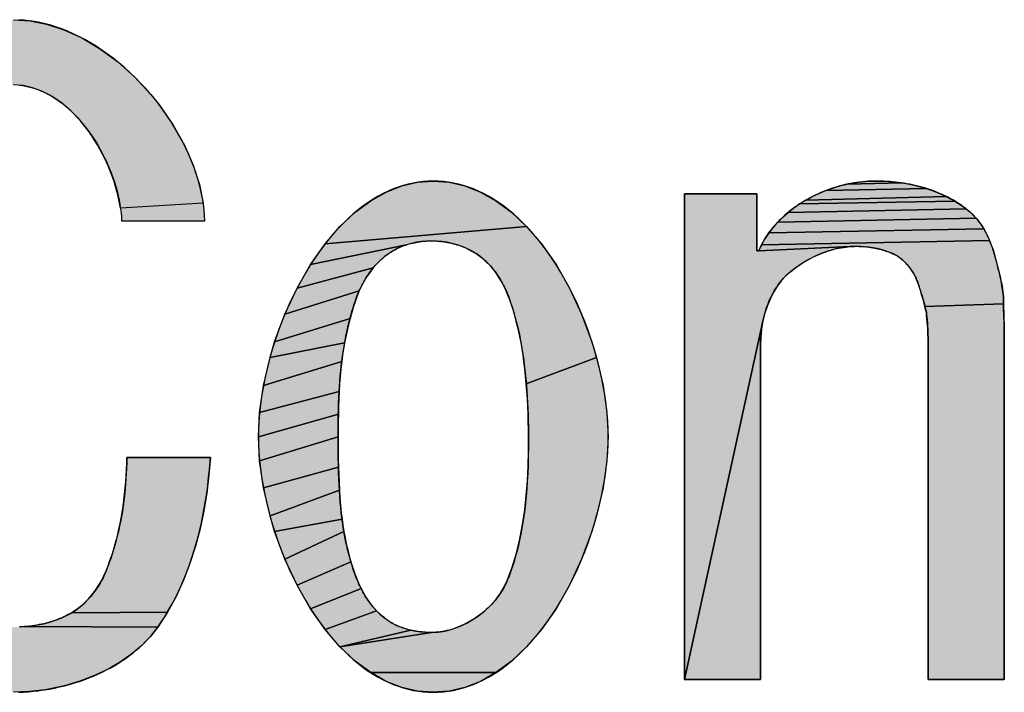
# Model space of a CAD drawing. Units: millimetres. Extents: x 0 to 1188, y 0 to 840.
# Drawn here: x 507 to 530, y 98 to 114 of the extents above; entities that cross this region are included whole.
import ezdxf

# ---------------------------------------------------------------- set-up
doc = ezdxf.new("R2010")
doc.units = ezdxf.units.MM
doc.header["$LTSCALE"] = 65.34
doc.layers.get('0').update_dxf_attribs({"linetype": 'CONTINUOUS'})

# ---------------------------------------------------------------- blocks, each defined once
blk = doc.blocks.new('DUCO_LOGO_MONO_BL4', base_point=(457.086, 128.254))
at = {"linetype": 'Continuous'}
for points in [[(506.323, 113.556), (506.544, 113.56), (506.931, 113.534), (507.331, 113.455), (507.744, 113.321), (508.166, 113.128), (508.593, 112.875), (509.016, 112.563), (509.427, 112.196), (509.814, 111.78), (510.027, 111.514), (510.348, 111.047), (510.615, 110.569), (510.824, 110.093), (510.973, 109.63), (511.065, 109.185), (509.09, 109.065), (509.029, 109.39), (508.932, 109.732), (508.798, 110.081), (508.721, 110.25), (508.543, 110.581), (508.343, 110.886), (508.128, 111.157), (507.904, 111.39), (507.676, 111.584), (507.447, 111.739), (507.218, 111.857), (506.992, 111.94), (506.767, 111.989), (506.544, 112.005), (503.056, 112.022), (503.179, 112.166), (503.31, 112.303), (503.448, 112.434), (503.593, 112.558), (503.743, 112.675), (503.899, 112.786), (504.059, 112.89), (504.223, 112.987), (504.389, 113.077), (504.588, 113.172), (504.793, 113.257), (505.004, 113.33), (505.218, 113.393), (505.436, 113.445), (505.656, 113.488), (505.878, 113.52), (506.1, 113.543)], [(516.546, 109.715), (516.924, 109.686), (517.298, 109.6), (517.669, 109.454), (518.039, 109.247), (518.407, 108.974), (518.771, 108.631), (513.965, 108.215), (514.321, 108.631), (514.686, 108.974), (515.054, 109.247), (515.423, 109.454), (515.795, 109.6), (516.168, 109.686)], [(527.859, 109.647), (528.007, 109.617), (528.153, 109.58), (528.297, 109.538), (525.9, 109.489), (526.067, 109.548), (526.237, 109.598), (526.41, 109.64), (527.71, 109.672)], [(526.935, 109.71), (527.11, 109.715), (527.26, 109.712), (527.41, 109.704), (527.56, 109.691), (527.71, 109.672), (526.41, 109.64), (526.584, 109.673), (526.759, 109.696)], [(525.973, 108.053), (525.809, 107.995), (525.649, 107.927), (525.494, 107.848), (525.345, 107.761), (525.202, 107.665), (525.066, 107.562), (525.057, 107.555), (524.948, 107.456), (524.845, 107.343), (524.749, 107.216), (524.66, 107.073), (524.58, 106.917), (524.509, 106.747), (524.449, 106.565), (524.402, 106.374), (522.53, 97.834), (522.53, 109.413), (524.258, 109.413), (524.258, 108.052), (524.301, 108.052), (526.473, 108.153), (526.307, 108.133), (526.139, 108.099)], [(528.439, 109.489), (528.579, 109.434), (528.679, 109.39), (528.778, 109.343), (525.425, 109.261), (525.578, 109.345), (525.737, 109.421), (525.9, 109.489), (528.297, 109.538)], [(529.067, 109.18), (529.158, 109.118), (529.246, 109.053), (525.006, 108.968), (525.139, 109.073), (525.276, 109.169), (528.973, 109.238)], [(528.876, 109.293), (528.973, 109.238), (525.276, 109.169), (525.417, 109.257), (525.425, 109.261), (528.778, 109.343)], [(529.33, 108.983), (529.41, 108.908), (529.486, 108.829), (524.758, 108.737), (524.878, 108.856), (525.006, 108.968), (529.246, 109.053)], [(529.552, 108.75), (529.613, 108.666), (529.668, 108.579), (524.542, 108.478), (524.646, 108.61), (524.758, 108.737), (529.486, 108.829)], [(516.027, 108.23), (515.91, 108.196), (513.621, 107.725), (513.965, 108.215), (518.771, 108.631), (519.128, 108.215), (519.471, 107.725), (519.793, 107.165), (520.082, 106.545), (520.328, 105.881), (520.438, 105.513), (518.763, 104.88), (518.746, 105.059), (518.727, 105.238), (518.706, 105.416), (518.686, 105.565), (518.663, 105.714), (518.637, 105.862), (518.608, 106.01), (518.576, 106.158), (518.541, 106.304), (518.503, 106.45), (518.462, 106.595), (518.417, 106.738), (518.369, 106.881), (518.325, 106.999), (518.275, 107.116), (518.22, 107.231), (518.158, 107.343), (518.091, 107.452), (518.017, 107.557), (517.938, 107.656), (517.853, 107.75), (517.762, 107.837), (517.762, 107.838), (517.666, 107.917), (517.565, 107.987), (517.459, 108.05), (517.348, 108.106), (517.233, 108.154), (517.115, 108.195), (516.995, 108.229), (516.872, 108.255), (516.749, 108.274), (516.626, 108.286), (516.503, 108.289), (516.384, 108.286), (516.265, 108.274), (516.146, 108.256)], [(529.719, 108.487), (529.765, 108.393), (529.806, 108.297), (524.368, 108.195), (524.449, 108.339), (524.542, 108.478), (529.668, 108.579)], [(515.2, 107.742), (515.116, 107.646), (513.3, 107.165), (513.621, 107.725), (515.91, 108.196), (515.796, 108.155), (515.686, 108.106), (515.58, 108.05), (515.574, 108.047), (515.475, 107.984), (515.385, 107.916), (515.29, 107.832)], [(529.844, 108.199), (529.879, 108.1), (529.911, 108), (529.94, 107.901), (529.965, 107.809), (529.989, 107.717), (530.013, 107.625), (530.035, 107.533), (530.057, 107.44), (530.076, 107.347), (530.094, 107.254), (530.11, 107.16), (530.123, 107.066), (530.134, 106.972), (530.135, 106.879), (530.136, 106.786), (528.264, 106.727), (528.245, 106.798), (528.226, 106.869), (528.206, 106.941), (528.185, 107.011), (528.163, 107.082), (528.141, 107.152), (528.117, 107.223), (528.094, 107.293), (528.064, 107.37), (528.028, 107.446), (527.988, 107.52), (527.943, 107.592), (527.893, 107.66), (527.838, 107.726), (527.78, 107.787), (527.718, 107.844), (527.653, 107.897), (527.585, 107.944), (527.496, 107.985), (527.406, 108.022), (527.313, 108.054), (527.218, 108.083), (527.123, 108.106), (527.026, 108.126), (526.928, 108.141), (526.83, 108.151), (526.732, 108.158), (526.634, 108.16), (526.473, 108.153), (524.301, 108.052), (524.368, 108.195), (529.806, 108.297)], [(514.836, 107.216), (514.781, 107.101), (513.01, 106.545), (513.3, 107.165), (515.116, 107.646), (515.038, 107.545), (514.965, 107.439), (514.897, 107.329)], [(514.601, 106.58), (514.561, 106.437), (512.764, 105.881), (513.01, 106.545), (514.781, 107.101), (514.731, 106.983), (514.688, 106.864), (514.643, 106.722)], [(530.136, 106.786), (530.139, 106.693), (530.142, 106.6), (530.145, 106.507), (530.148, 106.414), (530.151, 106.321), (530.153, 106.229), (530.155, 106.136), (530.156, 106.043), (530.156, 97.834), (528.341, 97.834), (528.341, 105.827), (528.34, 105.902), (528.339, 105.978), (528.336, 106.054), (528.333, 106.13), (528.329, 106.205), (528.324, 106.281), (528.318, 106.356), (528.312, 106.432), (528.305, 106.507), (528.298, 106.583), (528.281, 106.655), (528.264, 106.727)], [(514.46, 106.003), (514.432, 105.857), (512.654, 105.513), (512.764, 105.881), (514.561, 106.437), (514.524, 106.293), (514.491, 106.148)], [(524.345, 105.827), (524.345, 97.834), (522.53, 97.834), (524.402, 106.374), (524.369, 106.182), (524.35, 105.99)], [(514.384, 105.563), (514.364, 105.416), (512.497, 104.839), (512.654, 105.513), (514.432, 105.857), (514.407, 105.71)], [(514.313, 104.88), (514.302, 104.701), (512.406, 104.202), (512.497, 104.839), (514.364, 105.416), (514.344, 105.238), (514.327, 105.059)], [(520.438, 105.513), (520.595, 104.839), (520.686, 104.202), (520.715, 103.623), (520.686, 103.045), (520.595, 102.408), (520.438, 101.734), (520.328, 101.366), (520.082, 100.702), (519.793, 100.081), (519.471, 99.522), (519.128, 99.032), (518.771, 98.616), (518.407, 98.273), (518.039, 98), (515.054, 98), (514.686, 98.273), (514.321, 98.616), (516.503, 98.957), (516.662, 98.966), (516.827, 98.992), (516.998, 99.037), (517.171, 99.1), (517.345, 99.182), (517.516, 99.282), (517.615, 99.349), (517.772, 99.473), (517.915, 99.608), (518.042, 99.75), (518.15, 99.896), (518.239, 100.044), (518.308, 100.192), (518.429, 100.517), (518.529, 100.849), (518.61, 101.187), (518.675, 101.53), (518.725, 101.876), (518.762, 102.225), (518.788, 102.575), (518.804, 102.925), (518.812, 103.275), (518.814, 103.623), (518.813, 103.803), (518.81, 103.983), (518.805, 104.162), (518.798, 104.342), (518.788, 104.522), (518.777, 104.701), (518.763, 104.88)], [(514.287, 104.342), (514.283, 104.162), (512.377, 103.623), (512.406, 104.202), (514.302, 104.701), (514.293, 104.522)], [(514.278, 103.803), (514.278, 103.623), (512.406, 103.045), (512.377, 103.623), (514.283, 104.162), (514.28, 103.983)], [(514.282, 103.078), (514.287, 102.896), (512.497, 102.408), (512.406, 103.045), (514.278, 103.623), (514.278, 103.442), (514.28, 103.26)], [(509.239, 102.981), (509.245, 103.126), (511.232, 103.126), (511.197, 102.703), (511.145, 102.277), (511.075, 101.851), (510.986, 101.428), (510.877, 101.011), (510.746, 100.601), (510.592, 100.201), (510.414, 99.814), (510.21, 99.442), (507.929, 99.429), (508.037, 99.5), (508.14, 99.579), (508.238, 99.666), (508.33, 99.76), (508.416, 99.861), (508.497, 99.966), (508.57, 100.076), (508.637, 100.19), (508.696, 100.307), (508.748, 100.426), (508.748, 100.426), (508.795, 100.548), (508.839, 100.671), (508.881, 100.795), (508.921, 100.919), (508.958, 101.045), (508.992, 101.171), (509.024, 101.298), (509.054, 101.425), (509.081, 101.553), (509.107, 101.681), (509.132, 101.824), (509.154, 101.967), (509.173, 102.111), (509.189, 102.256), (509.202, 102.401), (509.214, 102.546), (509.224, 102.691), (509.232, 102.836)], [(514.3, 102.533), (514.31, 102.351), (512.654, 101.734), (512.497, 102.408), (514.287, 102.896), (514.292, 102.714)], [(514.354, 101.808), (514.371, 101.66), (512.764, 101.366), (512.654, 101.734), (514.31, 102.351), (514.322, 102.17), (514.336, 101.988)], [(514.391, 101.512), (514.415, 101.365), (513.01, 100.702), (512.764, 101.366), (514.371, 101.66)], [(514.544, 100.783), (514.584, 100.64), (513.3, 100.081), (513.01, 100.702), (514.415, 101.365), (514.442, 101.219), (514.473, 101.073), (514.507, 100.928)], [(514.77, 100.119), (514.826, 100.002), (513.621, 99.522), (513.3, 100.081), (514.584, 100.64), (514.628, 100.498), (514.676, 100.357), (514.72, 100.237)], [(515.107, 99.57), (515.192, 99.474), (513.965, 99.032), (513.621, 99.522), (514.826, 100.002), (514.888, 99.889), (514.955, 99.778), (515.028, 99.672)], [(510.208, 99.438), (509.979, 99.087), (506.832, 99.099), (506.976, 99.115), (507.12, 99.137), (507.262, 99.166), (507.402, 99.203), (507.54, 99.248), (507.674, 99.3), (507.804, 99.36), (507.929, 99.429), (510.21, 99.442)], [(515.898, 99.043), (516.014, 99.012), (514.321, 98.616), (513.965, 99.032), (515.192, 99.474), (515.283, 99.385), (515.38, 99.303), (515.469, 99.239), (515.566, 99.18), (515.672, 99.127), (515.783, 99.081)], [(506.544, 99.087), (506.688, 99.09), (506.832, 99.099), (509.979, 99.087), (509.802, 98.863), (509.596, 98.649), (509.359, 98.446), (509.092, 98.258), (508.796, 98.084), (508.472, 97.93), (508.124, 97.796), (507.757, 97.687), (507.378, 97.605), (507.299, 97.592), (506.916, 97.547), (506.544, 97.532), (506.318, 97.536), (506.091, 97.549), (505.864, 97.571), (505.638, 97.602), (505.413, 97.643), (505.19, 97.694), (504.971, 97.755), (504.755, 97.826), (504.544, 97.909), (504.339, 98.003), (504.171, 98.09), (504.006, 98.186), (503.845, 98.289), (503.689, 98.401), (503.539, 98.519), (503.394, 98.645), (503.256, 98.778), (503.125, 98.917), (503.003, 99.062), (505.693, 99.201), (505.858, 99.16), (506.025, 99.128), (506.192, 99.105), (506.36, 99.092), (506.527, 99.087)], [(516.503, 98.957), (514.321, 98.616), (516.014, 99.012), (516.133, 98.988), (516.252, 98.971), (516.372, 98.961), (516.49, 98.957)], [(515.423, 97.792), (515.054, 98), (518.039, 98), (517.669, 97.792), (517.298, 97.647), (516.924, 97.56), (516.546, 97.532), (516.168, 97.56), (515.795, 97.647)]]:
    blk.add_hatch(color=9, dxfattribs=at).paths.add_polyline_path(points)
at = {"color": 9, "linetype": 'Continuous'}
for p, q in [((522.53, 109.413), (522.53, 97.834)), ((524.258, 109.413), (522.53, 109.413)), ((524.258, 108.052), (524.258, 109.413)), ((509.115, 108.765), (511.102, 108.765)), ((524.301, 108.052), (524.258, 108.052)), ((530.156, 97.834), (530.156, 106.043)), ((524.345, 97.834), (524.345, 105.827)), ((528.341, 105.827), (528.341, 97.834)), ((511.232, 103.126), (509.245, 103.126)), ((522.53, 97.834), (524.345, 97.834)), ((528.341, 97.834), (530.156, 97.834))]:
    blk.add_line(p, q, dxfattribs=at)
for points in [[(506.544, 113.56), (506.931, 113.534), (507.331, 113.455), (507.744, 113.321), (508.166, 113.128), (508.593, 112.875), (509.016, 112.563), (509.427, 112.196), (509.814, 111.78), (510.027, 111.514), (510.348, 111.047), (510.615, 110.569), (510.824, 110.093), (510.973, 109.63), (511.065, 109.185), (509.09, 109.065), (509.029, 109.39), (508.932, 109.732), (508.798, 110.081), (508.721, 110.25), (508.543, 110.581), (508.343, 110.886), (508.128, 111.157), (507.904, 111.39), (507.676, 111.584), (507.447, 111.739), (507.218, 111.857), (506.992, 111.94), (506.767, 111.989), (506.544, 112.005)], [(511.102, 108.765), (511.096, 108.897), (511.085, 109.032), (511.068, 109.169), (511.045, 109.309), (511.016, 109.451), (510.982, 109.596), (510.942, 109.742), (510.896, 109.891), (510.843, 110.04), (510.785, 110.192), (510.721, 110.344), (510.651, 110.496), (510.574, 110.649), (510.492, 110.802), (510.405, 110.954), (510.311, 111.105), (510.213, 111.255), (510.109, 111.403), (510.001, 111.548), (509.929, 111.64), (509.813, 111.781), (509.694, 111.917), (509.571, 112.05), (509.445, 112.178), (509.317, 112.302), (509.186, 112.42), (509.053, 112.533), (508.919, 112.64), (508.784, 112.742), (508.648, 112.838), (508.511, 112.928), (508.375, 113.012), (508.238, 113.089), (508.101, 113.161), (507.965, 113.226), (507.83, 113.286), (507.696, 113.339), (507.563, 113.386), (507.431, 113.428), (507.3, 113.463), (507.17, 113.493), (507.042, 113.518), (506.915, 113.536), (506.79, 113.55), (506.667, 113.558)], [(506.687, 111.998), (506.758, 111.99), (506.829, 111.979), (506.901, 111.964), (506.973, 111.945), (507.046, 111.923), (507.118, 111.898), (507.191, 111.869), (507.264, 111.837), (507.337, 111.8), (507.411, 111.76), (507.484, 111.716), (507.558, 111.668), (507.632, 111.617), (507.706, 111.561), (507.779, 111.501), (507.853, 111.437), (507.925, 111.37), (507.998, 111.298), (508.07, 111.222), (508.141, 111.142), (508.211, 111.058), (508.279, 110.971), (508.347, 110.88), (508.413, 110.786), (508.477, 110.688), (508.539, 110.588), (508.598, 110.485), (508.656, 110.379), (508.71, 110.272), (508.762, 110.163), (508.775, 110.135), (508.822, 110.025), (508.867, 109.914), (508.908, 109.803), (508.945, 109.692), (508.979, 109.582), (509.009, 109.473), (509.035, 109.365), (509.057, 109.259), (509.076, 109.155), (509.091, 109.054), (509.103, 108.955), (509.111, 108.858), (509.115, 108.765)], [(516.546, 109.715), (516.425, 109.712), (516.305, 109.703), (516.185, 109.689), (516.065, 109.668), (515.946, 109.642), (515.826, 109.609), (515.707, 109.571), (515.588, 109.526), (515.469, 109.476), (515.35, 109.418), (515.232, 109.355), (515.113, 109.284), (514.994, 109.207), (514.875, 109.123), (514.757, 109.032), (514.639, 108.934), (514.521, 108.828), (514.404, 108.715), (514.287, 108.594), (514.171, 108.466), (514.056, 108.33), (513.943, 108.186), (513.83, 108.035), (513.72, 107.876), (513.612, 107.71), (513.506, 107.536), (513.402, 107.356), (513.302, 107.169), (513.205, 106.976), (513.112, 106.778), (513.023, 106.575), (512.938, 106.367), (512.859, 106.156), (512.784, 105.942), (512.716, 105.726), (512.653, 105.509), (512.632, 105.432), (512.578, 105.216), (512.53, 105.002), (512.489, 104.79), (512.454, 104.582), (512.426, 104.379), (512.404, 104.181), (512.389, 103.988), (512.38, 103.802), (512.377, 103.623)], [(516.546, 109.715), (516.924, 109.686), (517.298, 109.6), (517.669, 109.454), (518.039, 109.247), (518.407, 108.974), (518.771, 108.631), (513.965, 108.215), (514.321, 108.631), (514.686, 108.974), (515.054, 109.247), (515.423, 109.454), (515.795, 109.6), (516.168, 109.686), (516.546, 109.715)], [(520.715, 103.623), (520.712, 103.802), (520.704, 103.988), (520.688, 104.181), (520.667, 104.379), (520.639, 104.582), (520.604, 104.79), (520.563, 105.002), (520.515, 105.216), (520.46, 105.432), (520.439, 105.509), (520.377, 105.726), (520.308, 105.942), (520.234, 106.156), (520.154, 106.367), (520.07, 106.575), (519.981, 106.778), (519.887, 106.976), (519.791, 107.169), (519.69, 107.356), (519.587, 107.536), (519.481, 107.71), (519.372, 107.876), (519.262, 108.035), (519.15, 108.186), (519.036, 108.33), (518.921, 108.466), (518.806, 108.594), (518.689, 108.715), (518.572, 108.828), (518.454, 108.934), (518.336, 109.032), (518.217, 109.123), (518.098, 109.207), (517.98, 109.284), (517.861, 109.355), (517.742, 109.418), (517.623, 109.476), (517.504, 109.526), (517.385, 109.571), (517.266, 109.609), (517.147, 109.642), (517.027, 109.668), (516.908, 109.689), (516.788, 109.703), (516.667, 109.712), (516.546, 109.715)], [(527.11, 109.715), (527.043, 109.714), (526.976, 109.712), (526.909, 109.709), (526.841, 109.704), (526.774, 109.698), (526.706, 109.69), (526.637, 109.681), (526.569, 109.67), (526.501, 109.658), (526.433, 109.645), (526.365, 109.63), (526.306, 109.616), (526.239, 109.599), (526.172, 109.58), (526.106, 109.56), (526.04, 109.539), (525.975, 109.516), (525.91, 109.492), (525.846, 109.468), (525.783, 109.441), (525.721, 109.414), (525.66, 109.386), (525.599, 109.356), (525.54, 109.326), (525.482, 109.294), (525.425, 109.261)], [(527.859, 109.647), (528.007, 109.617), (528.153, 109.58), (528.297, 109.538), (525.9, 109.489), (526.067, 109.548), (526.237, 109.598), (526.41, 109.64), (527.71, 109.672), (527.859, 109.647)], [(526.935, 109.71), (527.11, 109.715), (527.26, 109.712), (527.41, 109.704), (527.56, 109.691), (527.71, 109.672), (526.41, 109.64), (526.584, 109.673), (526.759, 109.696), (526.935, 109.71)], [(528.579, 109.434), (528.522, 109.458), (528.464, 109.48), (528.405, 109.502), (528.345, 109.522), (528.284, 109.542), (528.223, 109.561), (528.16, 109.578), (528.097, 109.595), (528.033, 109.611), (527.968, 109.625), (527.902, 109.639), (527.836, 109.651), (527.769, 109.663), (527.701, 109.673), (527.633, 109.683), (527.564, 109.691), (527.494, 109.698), (527.424, 109.703), (527.354, 109.708), (527.283, 109.712), (527.212, 109.714), (527.141, 109.715), (527.11, 109.715)], [(525.973, 108.053), (525.809, 107.995), (525.649, 107.927), (525.494, 107.848), (525.345, 107.761), (525.202, 107.665), (525.066, 107.562), (525.057, 107.555), (524.948, 107.456), (524.845, 107.343), (524.749, 107.216), (524.66, 107.073), (524.58, 106.917), (524.509, 106.747), (524.449, 106.565), (524.402, 106.374), (522.53, 97.834), (522.53, 109.413), (524.258, 109.413), (524.258, 108.052), (524.301, 108.052), (526.473, 108.153), (526.307, 108.133), (526.139, 108.099), (525.973, 108.053)], [(528.439, 109.489), (528.579, 109.434), (528.679, 109.39), (528.778, 109.343), (525.425, 109.261), (525.578, 109.345), (525.737, 109.421), (525.9, 109.489), (528.297, 109.538), (528.439, 109.489)], [(529.486, 108.829), (529.46, 108.858), (529.432, 108.886), (529.404, 108.914), (529.375, 108.942), (529.345, 108.97), (529.314, 108.997), (529.282, 109.024), (529.248, 109.051), (529.214, 109.077), (529.178, 109.104), (529.142, 109.13), (529.104, 109.156), (529.065, 109.181), (529.025, 109.206), (528.984, 109.232), (528.942, 109.256), (528.898, 109.281), (528.853, 109.305), (528.807, 109.329), (528.759, 109.353), (528.71, 109.376), (528.66, 109.399), (528.608, 109.422), (528.579, 109.434)], [(525.425, 109.261), (525.385, 109.238), (525.33, 109.204), (525.276, 109.169), (525.223, 109.133), (525.171, 109.097), (525.12, 109.059), (525.07, 109.02), (525.02, 108.981), (524.972, 108.94), (524.926, 108.899), (524.88, 108.858), (524.836, 108.816), (524.793, 108.773), (524.751, 108.73), (524.711, 108.686), (524.673, 108.642), (524.635, 108.598), (524.599, 108.553), (524.565, 108.508), (524.532, 108.463), (524.501, 108.418), (524.471, 108.373), (524.442, 108.327), (524.415, 108.281), (524.389, 108.235), (524.365, 108.19), (524.343, 108.144), (524.321, 108.098), (524.301, 108.052)], [(529.067, 109.18), (529.158, 109.118), (529.246, 109.053), (525.006, 108.968), (525.139, 109.073), (525.276, 109.169), (528.973, 109.238), (529.067, 109.18)], [(528.876, 109.293), (528.973, 109.238), (525.276, 109.169), (525.417, 109.257), (525.425, 109.261), (528.778, 109.343), (528.876, 109.293)], [(529.33, 108.983), (529.41, 108.908), (529.486, 108.829), (524.758, 108.737), (524.878, 108.856), (525.006, 108.968), (529.246, 109.053), (529.33, 108.983)], [(529.552, 108.75), (529.613, 108.666), (529.668, 108.579), (524.542, 108.478), (524.646, 108.61), (524.758, 108.737), (529.486, 108.829), (529.552, 108.75)], [(529.94, 107.901), (529.939, 107.904), (529.922, 107.963), (529.905, 108.018), (529.888, 108.071), (529.872, 108.122), (529.855, 108.17), (529.838, 108.217), (529.821, 108.262), (529.803, 108.305), (529.785, 108.347), (529.767, 108.387), (529.749, 108.426), (529.731, 108.464), (529.712, 108.5), (529.693, 108.535), (529.674, 108.569), (529.654, 108.602), (529.634, 108.634), (529.614, 108.665), (529.593, 108.694), (529.572, 108.723), (529.551, 108.751), (529.53, 108.778), (529.508, 108.804), (529.486, 108.829)], [(516.027, 108.23), (515.91, 108.196), (513.621, 107.725), (513.965, 108.215), (518.771, 108.631), (519.128, 108.215), (519.471, 107.725), (519.793, 107.165), (520.082, 106.545), (520.328, 105.881), (520.438, 105.513), (518.763, 104.88), (518.746, 105.059), (518.727, 105.238), (518.706, 105.416), (518.686, 105.565), (518.663, 105.714), (518.637, 105.862), (518.608, 106.01), (518.576, 106.158), (518.541, 106.304), (518.503, 106.45), (518.462, 106.595), (518.417, 106.738), (518.369, 106.881), (518.325, 106.999), (518.275, 107.116), (518.22, 107.231), (518.158, 107.343), (518.091, 107.452), (518.017, 107.557), (517.938, 107.656), (517.853, 107.75), (517.762, 107.837), (517.762, 107.838), (517.666, 107.917), (517.565, 107.987), (517.459, 108.05), (517.348, 108.106), (517.233, 108.154), (517.115, 108.195), (516.995, 108.229), (516.872, 108.255), (516.749, 108.274), (516.626, 108.286), (516.503, 108.289), (516.384, 108.286), (516.265, 108.274), (516.146, 108.256), (516.027, 108.23)], [(529.719, 108.487), (529.765, 108.393), (529.806, 108.297), (524.368, 108.195), (524.449, 108.339), (524.542, 108.478), (529.668, 108.579), (529.719, 108.487)], [(515.2, 107.742), (515.116, 107.646), (513.3, 107.165), (513.621, 107.725), (515.91, 108.196), (515.796, 108.155), (515.686, 108.106), (515.58, 108.05), (515.574, 108.047), (515.475, 107.984), (515.385, 107.916), (515.29, 107.832), (515.2, 107.742)], [(515.385, 107.916), (515.413, 107.938), (515.442, 107.96), (515.471, 107.981), (515.502, 108.002), (515.533, 108.022), (515.566, 108.042), (515.599, 108.061), (515.633, 108.079), (515.667, 108.097), (515.703, 108.114), (515.739, 108.131), (515.776, 108.147), (515.814, 108.162), (515.853, 108.176), (515.892, 108.19), (515.931, 108.203), (515.971, 108.215), (516.012, 108.226), (516.053, 108.236), (516.095, 108.246), (516.137, 108.254), (516.179, 108.262), (516.221, 108.269), (516.264, 108.274), (516.307, 108.279), (516.349, 108.283), (516.376, 108.285), (516.419, 108.287), (516.461, 108.289), (516.503, 108.289)], [(516.503, 108.289), (516.547, 108.289), (516.591, 108.287), (516.635, 108.285), (516.68, 108.282), (516.725, 108.277), (516.759, 108.273), (516.803, 108.267), (516.848, 108.26), (516.892, 108.252), (516.936, 108.243), (516.98, 108.233), (517.023, 108.222), (517.066, 108.21), (517.109, 108.197), (517.151, 108.184), (517.193, 108.169), (517.234, 108.154), (517.274, 108.138), (517.313, 108.122), (517.352, 108.104), (517.39, 108.086), (517.428, 108.067), (517.464, 108.047), (517.5, 108.027), (517.535, 108.006), (517.569, 107.985), (517.602, 107.963), (517.634, 107.94), (517.666, 107.917)], [(529.844, 108.199), (529.879, 108.1), (529.911, 108), (529.94, 107.901), (529.965, 107.809), (529.989, 107.717), (530.013, 107.625), (530.035, 107.533), (530.057, 107.44), (530.076, 107.347), (530.094, 107.254), (530.11, 107.16), (530.123, 107.066), (530.134, 106.972), (530.135, 106.879), (530.136, 106.786), (528.264, 106.727), (528.245, 106.798), (528.226, 106.869), (528.206, 106.941), (528.185, 107.011), (528.163, 107.082), (528.141, 107.152), (528.117, 107.223), (528.094, 107.293), (528.064, 107.37), (528.028, 107.446), (527.988, 107.52), (527.943, 107.592), (527.893, 107.66), (527.838, 107.726), (527.78, 107.787), (527.718, 107.844), (527.653, 107.897), (527.585, 107.944), (527.496, 107.985), (527.406, 108.022), (527.313, 108.054), (527.218, 108.083), (527.123, 108.106), (527.026, 108.126), (526.928, 108.141), (526.83, 108.151), (526.732, 108.158), (526.634, 108.16), (526.473, 108.153), (524.301, 108.052), (524.368, 108.195), (529.806, 108.297), (529.844, 108.199)], [(525.057, 107.555), (525.105, 107.593), (525.154, 107.63), (525.183, 107.652), (525.233, 107.687), (525.284, 107.722), (525.336, 107.756), (525.389, 107.788), (525.443, 107.82), (525.497, 107.85), (525.551, 107.879), (525.606, 107.906), (525.661, 107.932), (525.716, 107.957), (525.772, 107.98), (525.827, 108.002), (525.883, 108.023), (525.938, 108.042), (525.994, 108.06), (526.049, 108.076), (526.104, 108.091), (526.159, 108.104), (526.213, 108.116), (526.268, 108.126), (526.321, 108.135), (526.375, 108.143), (526.428, 108.149), (526.48, 108.154), (526.532, 108.157), (526.584, 108.159), (526.634, 108.16)], [(526.634, 108.16), (526.644, 108.16), (526.685, 108.159), (526.727, 108.158), (526.769, 108.156), (526.811, 108.153), (526.853, 108.149), (526.895, 108.145), (526.936, 108.14), (526.977, 108.134), (527.019, 108.127), (527.059, 108.119), (527.1, 108.111), (527.14, 108.102), (527.18, 108.093), (527.219, 108.082), (527.258, 108.071), (527.297, 108.06), (527.335, 108.047), (527.372, 108.034), (527.409, 108.021), (527.445, 108.007), (527.481, 107.992), (527.516, 107.976), (527.551, 107.96), (527.585, 107.944)], [(514.688, 106.864), (514.7, 106.897), (514.717, 106.945), (514.735, 106.993), (514.754, 107.04), (514.774, 107.087), (514.795, 107.133), (514.817, 107.178), (514.84, 107.223), (514.863, 107.268), (514.887, 107.311), (514.912, 107.354), (514.938, 107.397), (514.964, 107.438), (514.991, 107.478), (515.018, 107.518), (515.046, 107.556), (515.075, 107.594), (515.104, 107.631), (515.133, 107.667), (515.163, 107.701), (515.194, 107.735), (515.225, 107.768), (515.256, 107.799), (515.288, 107.83), (515.32, 107.86), (515.352, 107.888), (515.385, 107.916)], [(517.666, 107.917), (517.697, 107.893), (517.727, 107.868), (517.758, 107.841), (517.788, 107.814), (517.818, 107.785), (517.848, 107.756), (517.877, 107.725), (517.906, 107.694), (517.935, 107.661), (517.963, 107.627), (517.991, 107.592), (518.018, 107.556), (518.045, 107.519), (518.072, 107.48), (518.098, 107.441), (518.124, 107.401), (518.149, 107.359), (518.173, 107.317), (518.197, 107.273), (518.221, 107.229), (518.243, 107.184), (518.265, 107.137), (518.287, 107.09), (518.307, 107.043), (518.327, 106.994), (518.346, 106.945), (518.364, 106.895), (518.369, 106.881)], [(527.585, 107.944), (527.607, 107.929), (527.63, 107.914), (527.652, 107.898), (527.674, 107.881), (527.695, 107.864), (527.717, 107.845), (527.738, 107.827), (527.759, 107.807), (527.78, 107.787), (527.8, 107.767), (527.82, 107.746), (527.84, 107.724), (527.859, 107.702), (527.878, 107.679), (527.896, 107.656), (527.914, 107.632), (527.931, 107.608), (527.948, 107.584), (527.952, 107.577), (527.968, 107.552), (527.984, 107.527), (527.999, 107.502), (528.013, 107.476), (528.026, 107.45), (528.039, 107.424), (528.052, 107.398), (528.063, 107.371), (528.074, 107.345), (528.084, 107.319), (528.094, 107.293)], [(530.134, 106.972), (530.129, 107.021), (530.123, 107.07), (530.116, 107.122), (530.108, 107.174), (530.099, 107.228), (530.089, 107.283), (530.078, 107.34), (530.066, 107.399), (530.052, 107.461), (530.037, 107.525), (530.021, 107.593), (530.003, 107.666), (529.982, 107.744), (529.959, 107.831), (529.94, 107.901)], [(514.836, 107.216), (514.781, 107.101), (513.01, 106.545), (513.3, 107.165), (515.116, 107.646), (515.038, 107.545), (514.965, 107.439), (514.897, 107.329), (514.836, 107.216)], [(524.345, 105.827), (524.345, 105.888), (524.348, 105.951), (524.35, 105.997), (524.355, 106.06), (524.362, 106.123), (524.369, 106.187), (524.379, 106.25), (524.39, 106.312), (524.402, 106.375), (524.416, 106.436), (524.431, 106.497), (524.447, 106.558), (524.465, 106.617), (524.483, 106.675), (524.504, 106.732), (524.525, 106.788), (524.547, 106.843), (524.57, 106.897), (524.595, 106.949), (524.62, 107), (524.647, 107.049), (524.674, 107.097), (524.702, 107.143), (524.731, 107.188), (524.76, 107.232), (524.791, 107.274), (524.822, 107.314), (524.853, 107.353), (524.886, 107.39), (524.919, 107.426), (524.953, 107.461), (524.987, 107.493), (525.022, 107.525), (525.057, 107.555)], [(528.094, 107.293), (528.095, 107.289), (528.117, 107.225), (528.138, 107.162), (528.158, 107.1), (528.176, 107.039), (528.195, 106.979), (528.212, 106.92), (528.228, 106.862), (528.244, 106.805), (528.258, 106.748), (528.272, 106.693), (528.285, 106.637), (528.298, 106.583)], [(514.601, 106.58), (514.561, 106.437), (512.764, 105.881), (513.01, 106.545), (514.781, 107.101), (514.731, 106.983), (514.688, 106.864), (514.643, 106.722), (514.601, 106.58)], [(514.364, 105.416), (514.374, 105.49), (514.388, 105.586), (514.402, 105.682), (514.418, 105.778), (514.435, 105.873), (514.453, 105.967), (514.472, 106.06), (514.492, 106.152), (514.513, 106.244), (514.535, 106.335), (514.558, 106.425), (514.582, 106.515), (514.607, 106.603), (514.633, 106.691), (514.66, 106.778), (514.688, 106.864)], [(518.369, 106.881), (518.398, 106.798), (518.425, 106.714), (518.451, 106.629), (518.477, 106.544), (518.501, 106.457), (518.525, 106.369), (518.547, 106.281), (518.569, 106.191), (518.589, 106.101), (518.609, 106.01), (518.627, 105.918), (518.644, 105.825), (518.66, 105.731), (518.676, 105.637), (518.69, 105.542), (518.703, 105.446), (518.706, 105.416)], [(530.136, 106.786), (530.139, 106.693), (530.142, 106.6), (530.145, 106.507), (530.148, 106.414), (530.151, 106.321), (530.153, 106.229), (530.155, 106.136), (530.156, 106.043), (530.156, 97.834), (528.341, 97.834), (528.341, 105.827), (528.34, 105.902), (528.339, 105.978), (528.336, 106.054), (528.333, 106.13), (528.329, 106.205), (528.324, 106.281), (528.318, 106.356), (528.312, 106.432), (528.305, 106.507), (528.298, 106.583), (528.281, 106.655), (528.264, 106.727), (530.136, 106.786)], [(530.156, 106.043), (530.155, 106.113), (530.154, 106.189), (530.152, 106.275), (530.152, 106.276), (530.149, 106.368), (530.146, 106.461), (530.143, 106.554), (530.14, 106.647), (530.137, 106.74), (530.135, 106.825), (530.134, 106.901), (530.134, 106.972)], [(528.298, 106.583), (528.301, 106.55), (528.308, 106.475), (528.315, 106.399), (528.321, 106.326), (528.325, 106.256), (528.33, 106.189), (528.333, 106.124), (528.336, 106.062), (528.338, 106.001), (528.34, 105.941), (528.341, 105.883), (528.341, 105.827)], [(514.46, 106.003), (514.432, 105.857), (512.654, 105.513), (512.764, 105.881), (514.561, 106.437), (514.524, 106.293), (514.491, 106.148), (514.46, 106.003)], [(524.345, 105.827), (524.345, 97.834), (522.53, 97.834), (524.402, 106.374), (524.369, 106.182), (524.35, 105.99), (524.345, 105.827)], [(514.384, 105.563), (514.364, 105.416), (512.497, 104.839), (512.654, 105.513), (514.432, 105.857), (514.407, 105.71), (514.384, 105.563)], [(514.313, 104.88), (514.302, 104.701), (512.406, 104.202), (512.497, 104.839), (514.364, 105.416), (514.344, 105.238), (514.327, 105.059), (514.313, 104.88)], [(514.278, 103.623), (514.278, 103.762), (514.279, 103.942), (514.282, 104.115), (514.285, 104.275), (514.29, 104.424), (514.295, 104.566), (514.302, 104.701), (514.31, 104.831), (514.318, 104.955), (514.328, 105.076), (514.339, 105.193), (514.351, 105.306), (514.364, 105.416)], [(520.438, 105.513), (520.595, 104.839), (520.686, 104.202), (520.715, 103.623), (520.686, 103.045), (520.595, 102.408), (520.438, 101.734), (520.328, 101.366), (520.082, 100.702), (519.793, 100.081), (519.471, 99.522), (519.128, 99.032), (518.771, 98.616), (518.407, 98.273), (518.039, 98), (515.054, 98), (514.686, 98.273), (514.321, 98.616), (516.503, 98.957), (516.662, 98.966), (516.827, 98.992), (516.998, 99.037), (517.171, 99.1), (517.345, 99.182), (517.516, 99.282), (517.615, 99.349), (517.772, 99.473), (517.915, 99.608), (518.042, 99.75), (518.15, 99.896), (518.239, 100.044), (518.308, 100.192), (518.429, 100.517), (518.529, 100.849), (518.61, 101.187), (518.675, 101.53), (518.725, 101.876), (518.762, 102.225), (518.788, 102.575), (518.804, 102.925), (518.812, 103.275), (518.814, 103.623), (518.813, 103.803), (518.81, 103.983), (518.805, 104.162), (518.798, 104.342), (518.788, 104.522), (518.777, 104.701), (518.763, 104.88), (520.438, 105.513)], [(518.706, 105.416), (518.723, 105.28), (518.738, 105.142), (518.751, 105.004), (518.764, 104.864), (518.775, 104.722), (518.785, 104.58), (518.793, 104.437), (518.8, 104.292), (518.806, 104.146), (518.81, 103.999), (518.813, 103.85), (518.814, 103.701), (518.814, 103.623)], [(514.287, 104.342), (514.283, 104.162), (512.377, 103.623), (512.406, 104.202), (514.302, 104.701), (514.293, 104.522), (514.287, 104.342)], [(514.278, 103.803), (514.278, 103.623), (512.406, 103.045), (512.377, 103.623), (514.283, 104.162), (514.28, 103.983), (514.278, 103.803)], [(512.377, 103.623), (512.38, 103.444), (512.389, 103.258), (512.404, 103.066), (512.426, 102.868), (512.454, 102.664), (512.489, 102.456), (512.53, 102.245), (512.578, 102.031), (512.632, 101.815), (512.653, 101.738), (512.716, 101.521), (512.784, 101.305), (512.859, 101.091), (512.938, 100.88), (513.023, 100.672), (513.112, 100.469), (513.205, 100.27), (513.302, 100.077), (513.402, 99.891), (513.506, 99.71), (513.612, 99.537), (513.72, 99.371), (513.83, 99.212), (513.943, 99.061), (514.056, 98.917), (514.171, 98.781), (514.287, 98.653), (514.404, 98.532), (514.521, 98.419), (514.639, 98.313), (514.757, 98.215), (514.875, 98.123), (514.994, 98.039), (515.113, 97.962), (515.232, 97.892), (515.35, 97.828), (515.469, 97.771), (515.588, 97.72), (515.707, 97.676), (515.826, 97.637), (515.946, 97.605), (516.065, 97.578), (516.185, 97.558), (516.305, 97.543), (516.425, 97.534), (516.546, 97.532)], [(514.282, 103.078), (514.287, 102.896), (512.497, 102.408), (512.406, 103.045), (514.278, 103.623), (514.278, 103.442), (514.28, 103.26), (514.282, 103.078)], [(514.354, 101.808), (514.341, 101.933), (514.33, 102.063), (514.32, 102.196), (514.311, 102.334), (514.303, 102.476), (514.296, 102.625), (514.29, 102.78), (514.285, 102.943), (514.282, 103.116), (514.28, 103.26), (514.278, 103.442), (514.278, 103.623)], [(516.546, 97.532), (516.667, 97.534), (516.788, 97.543), (516.908, 97.558), (517.027, 97.578), (517.147, 97.605), (517.266, 97.637), (517.385, 97.676), (517.504, 97.72), (517.623, 97.771), (517.742, 97.828), (517.861, 97.892), (517.98, 97.962), (518.098, 98.039), (518.217, 98.123), (518.336, 98.215), (518.454, 98.313), (518.572, 98.419), (518.689, 98.532), (518.806, 98.653), (518.921, 98.781), (519.036, 98.917), (519.15, 99.061), (519.262, 99.212), (519.372, 99.371), (519.481, 99.537), (519.587, 99.71), (519.69, 99.891), (519.791, 100.077), (519.887, 100.27), (519.981, 100.469), (520.07, 100.672), (520.154, 100.88), (520.234, 101.091), (520.308, 101.305), (520.377, 101.521), (520.439, 101.738), (520.46, 101.815), (520.515, 102.031), (520.563, 102.245), (520.604, 102.456), (520.639, 102.664), (520.667, 102.868), (520.688, 103.066), (520.704, 103.258), (520.712, 103.444), (520.715, 103.623)], [(518.814, 103.623), (518.813, 103.385), (518.81, 103.158), (518.804, 102.946), (518.797, 102.748), (518.787, 102.559), (518.775, 102.38), (518.761, 102.208), (518.744, 102.042), (518.726, 101.883), (518.706, 101.729), (518.683, 101.581), (518.659, 101.436), (518.633, 101.297), (518.604, 101.161), (518.574, 101.029), (518.542, 100.9), (518.508, 100.775), (518.472, 100.652), (518.434, 100.533), (518.394, 100.417), (518.352, 100.303), (518.308, 100.192)], [(509.239, 102.981), (509.245, 103.126), (511.232, 103.126), (511.197, 102.703), (511.145, 102.277), (511.075, 101.851), (510.986, 101.428), (510.877, 101.011), (510.746, 100.601), (510.592, 100.201), (510.414, 99.814), (510.21, 99.442), (507.929, 99.429), (508.037, 99.5), (508.14, 99.579), (508.238, 99.666), (508.33, 99.76), (508.416, 99.861), (508.497, 99.966), (508.57, 100.076), (508.637, 100.19), (508.696, 100.307), (508.748, 100.426), (508.748, 100.426), (508.795, 100.548), (508.839, 100.671), (508.881, 100.795), (508.921, 100.919), (508.958, 101.045), (508.992, 101.171), (509.024, 101.298), (509.054, 101.425), (509.081, 101.553), (509.107, 101.681), (509.132, 101.824), (509.154, 101.967), (509.173, 102.111), (509.189, 102.256), (509.202, 102.401), (509.214, 102.546), (509.224, 102.691), (509.232, 102.836), (509.239, 102.981)], [(509.245, 103.126), (509.24, 103.009), (509.233, 102.865), (509.226, 102.736), (509.219, 102.616), (509.211, 102.503), (509.202, 102.397), (509.193, 102.296), (509.183, 102.199), (509.172, 102.105), (509.16, 102.015), (509.148, 101.928), (509.135, 101.843), (509.121, 101.761), (509.107, 101.681)], [(509.979, 99.087), (510.054, 99.196), (510.128, 99.308), (510.199, 99.424), (510.269, 99.543), (510.336, 99.665), (510.402, 99.79), (510.465, 99.919), (510.527, 100.051), (510.586, 100.187), (510.643, 100.326), (510.698, 100.469), (510.751, 100.615), (510.802, 100.765), (510.85, 100.919), (510.896, 101.076), (510.939, 101.237), (510.98, 101.401), (511.018, 101.57), (511.054, 101.742), (511.087, 101.917), (511.118, 102.096), (511.145, 102.279), (511.17, 102.465), (511.192, 102.655), (511.211, 102.848), (511.226, 103.043), (511.232, 103.126)], [(514.3, 102.533), (514.31, 102.351), (512.654, 101.734), (512.497, 102.408), (514.287, 102.896), (514.292, 102.714), (514.3, 102.533)], [(514.354, 101.808), (514.371, 101.66), (512.764, 101.366), (512.654, 101.734), (514.31, 102.351), (514.322, 102.17), (514.336, 101.988), (514.354, 101.808)], [(509.107, 101.681), (509.096, 101.625), (509.078, 101.537), (509.06, 101.451), (509.04, 101.365), (509.02, 101.281), (508.999, 101.198), (508.977, 101.116), (508.955, 101.035), (508.931, 100.955), (508.907, 100.876), (508.883, 100.798), (508.857, 100.722), (508.831, 100.646), (508.804, 100.572), (508.776, 100.499), (508.748, 100.426)], [(514.391, 101.512), (514.415, 101.365), (513.01, 100.702), (512.764, 101.366), (514.371, 101.66), (514.391, 101.512)], [(514.676, 100.357), (514.648, 100.437), (514.621, 100.519), (514.596, 100.601), (514.572, 100.684), (514.548, 100.767), (514.526, 100.851), (514.505, 100.935), (514.484, 101.02), (514.465, 101.106), (514.448, 101.192), (514.431, 101.278), (514.415, 101.365), (514.401, 101.452), (514.387, 101.539), (514.375, 101.627), (514.364, 101.714), (514.354, 101.802), (514.354, 101.808)], [(514.544, 100.783), (514.584, 100.64), (513.3, 100.081), (513.01, 100.702), (514.415, 101.365), (514.442, 101.219), (514.473, 101.073), (514.507, 100.928), (514.544, 100.783)], [(514.77, 100.119), (514.826, 100.002), (513.621, 99.522), (513.3, 100.081), (514.584, 100.64), (514.628, 100.498), (514.676, 100.357), (514.72, 100.237), (514.77, 100.119)], [(508.748, 100.426), (508.73, 100.383), (508.711, 100.339), (508.691, 100.296), (508.674, 100.263), (508.653, 100.22), (508.63, 100.178), (508.606, 100.136), (508.582, 100.095), (508.556, 100.054), (508.53, 100.015), (508.503, 99.975), (508.475, 99.937), (508.447, 99.899), (508.418, 99.862), (508.388, 99.826), (508.358, 99.791), (508.327, 99.757), (508.296, 99.724), (508.264, 99.692), (508.232, 99.661), (508.2, 99.631), (508.167, 99.602), (508.134, 99.574), (508.1, 99.547), (508.066, 99.521), (508.032, 99.497), (507.998, 99.473), (507.964, 99.451), (507.929, 99.429)], [(515.38, 99.303), (515.348, 99.328), (515.317, 99.355), (515.286, 99.382), (515.255, 99.411), (515.225, 99.441), (515.195, 99.471), (515.165, 99.503), (515.136, 99.536), (515.107, 99.57), (515.079, 99.606), (515.05, 99.642), (515.023, 99.679), (514.995, 99.718), (514.969, 99.758), (514.942, 99.798), (514.916, 99.84), (514.891, 99.883), (514.866, 99.927), (514.842, 99.972), (514.818, 100.018), (514.795, 100.065), (514.773, 100.112), (514.752, 100.161), (514.731, 100.21), (514.711, 100.261), (514.692, 100.311), (514.676, 100.357)], [(515.107, 99.57), (515.192, 99.474), (513.965, 99.032), (513.621, 99.522), (514.826, 100.002), (514.888, 99.889), (514.955, 99.778), (515.028, 99.672), (515.107, 99.57)], [(518.308, 100.192), (518.288, 100.145), (518.266, 100.098), (518.242, 100.05), (518.216, 100.003), (518.188, 99.955), (518.158, 99.908), (518.126, 99.861), (518.092, 99.814), (518.056, 99.767), (518.018, 99.721), (517.979, 99.676), (517.938, 99.631), (517.895, 99.587), (517.85, 99.543), (517.804, 99.501), (517.756, 99.46), (517.708, 99.419), (517.657, 99.381), (517.631, 99.361), (517.579, 99.324), (517.527, 99.289), (517.473, 99.255), (517.419, 99.223), (517.364, 99.192), (517.309, 99.164), (517.254, 99.137), (517.199, 99.112), (517.143, 99.089), (517.087, 99.067), (517.032, 99.048), (516.977, 99.03), (516.922, 99.015), (516.868, 99.001), (516.814, 98.989), (516.76, 98.979), (516.707, 98.971), (516.655, 98.965), (516.604, 98.961), (516.553, 98.958), (516.503, 98.957)], [(507.929, 99.429), (507.888, 99.406), (507.846, 99.383), (507.804, 99.36), (507.76, 99.339), (507.715, 99.318), (507.669, 99.298), (507.622, 99.279), (507.574, 99.26), (507.525, 99.242), (507.476, 99.226), (507.425, 99.21), (507.373, 99.195), (507.32, 99.18), (507.266, 99.167), (507.211, 99.155), (507.155, 99.144), (507.098, 99.133), (507.041, 99.124), (506.983, 99.115), (506.923, 99.108), (506.864, 99.102), (506.803, 99.097), (506.742, 99.093), (506.681, 99.09)], [(510.208, 99.438), (509.979, 99.087), (506.832, 99.099), (506.976, 99.115), (507.12, 99.137), (507.262, 99.166), (507.402, 99.203), (507.54, 99.248), (507.674, 99.3), (507.804, 99.36), (507.929, 99.429), (510.21, 99.442), (510.208, 99.438)], [(515.898, 99.043), (516.014, 99.012), (514.321, 98.616), (513.965, 99.032), (515.192, 99.474), (515.283, 99.385), (515.38, 99.303), (515.469, 99.239), (515.566, 99.18), (515.672, 99.127), (515.783, 99.081), (515.898, 99.043)], [(516.503, 98.957), (516.497, 98.957), (516.451, 98.958), (516.406, 98.959), (516.36, 98.962), (516.315, 98.965), (516.269, 98.97), (516.225, 98.975), (516.18, 98.981), (516.136, 98.988), (516.092, 98.996), (516.049, 99.004), (516.007, 99.014), (515.965, 99.024), (515.924, 99.035), (515.884, 99.047), (515.845, 99.06), (515.806, 99.073), (515.768, 99.087), (515.731, 99.102), (515.695, 99.117), (515.659, 99.133), (515.625, 99.15), (515.591, 99.167), (515.558, 99.185), (515.526, 99.203), (515.495, 99.222), (515.465, 99.241), (515.436, 99.261), (515.407, 99.282), (515.38, 99.303)], [(506.688, 99.09), (506.832, 99.099), (509.979, 99.087), (509.802, 98.863), (509.596, 98.649), (509.359, 98.446), (509.092, 98.258), (508.796, 98.084), (508.472, 97.93), (508.124, 97.796), (507.757, 97.687), (507.378, 97.605), (507.299, 97.592), (506.916, 97.547), (506.544, 97.532)], [(506.661, 97.533), (506.779, 97.538), (506.899, 97.545), (507.019, 97.556), (507.141, 97.57), (507.155, 97.572), (507.276, 97.589), (507.398, 97.609), (507.519, 97.632), (507.64, 97.659), (507.76, 97.688), (507.878, 97.72), (507.995, 97.754), (508.111, 97.791), (508.224, 97.831), (508.336, 97.873), (508.445, 97.918), (508.552, 97.965), (508.656, 98.014), (508.758, 98.065), (508.857, 98.117), (508.953, 98.172), (509.046, 98.229), (509.137, 98.287), (509.224, 98.346), (509.308, 98.407), (509.389, 98.47), (509.467, 98.534), (509.542, 98.599), (509.613, 98.666), (509.682, 98.733), (509.748, 98.802), (509.81, 98.872), (509.869, 98.942), (509.926, 99.014), (509.979, 99.087)], [(516.503, 98.957), (514.321, 98.616), (516.014, 99.012), (516.133, 98.988), (516.252, 98.971), (516.372, 98.961), (516.49, 98.957), (516.503, 98.957)], [(515.423, 97.792), (515.054, 98), (518.039, 98), (517.669, 97.792), (517.298, 97.647), (516.924, 97.56), (516.546, 97.532), (516.168, 97.56), (515.795, 97.647), (515.423, 97.792)]]:
    blk.add_lwpolyline(points, dxfattribs=at)
blk.add_solid([(509.09, 109.065), (511.065, 109.185), (509.115, 108.765), (511.102, 108.765)], dxfattribs=at)

msp = doc.modelspace()

# ---------------------------------------------------------------- block references
at = {"color": 9, "linetype": 'Continuous'}
msp.add_blockref('DUCO_LOGO_MONO_BL4', (457.086, 128.254), dxfattribs=at)

doc.saveas('drawing.dxf')
